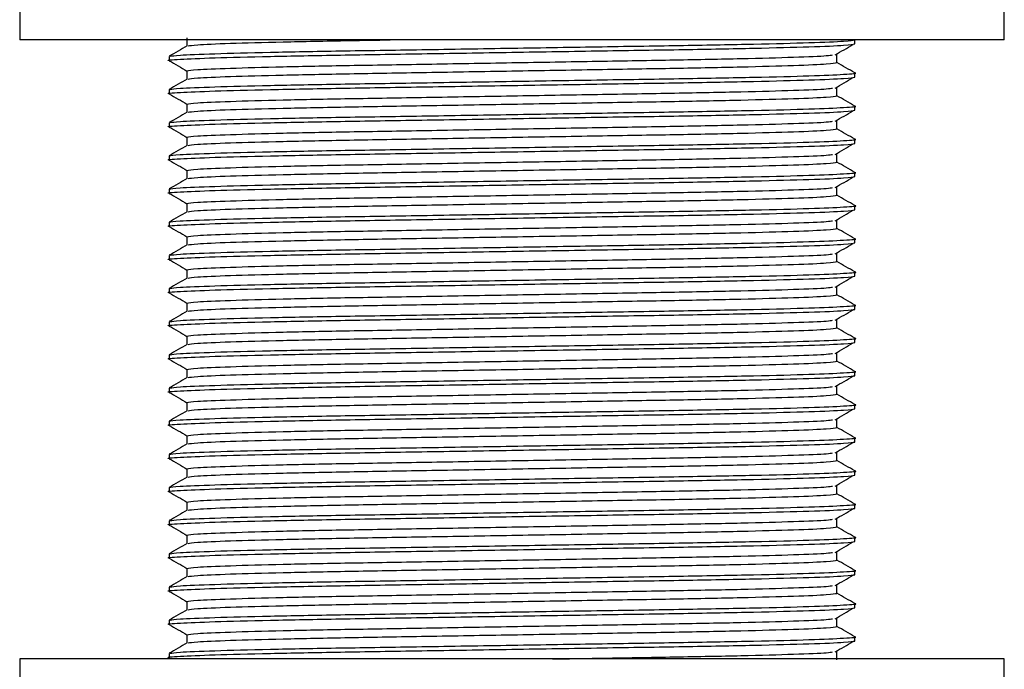
# Model space of a CAD drawing. Units: millimetres. Extents: x 5 to 995, y 5 to 995.
# Drawn here: x 614 to 636, y 561 to 576 of the extents above; entities that cross this region are included whole.
import ezdxf

# ---------------------------------------------------------------- set-up
doc = ezdxf.new("R2010")
doc.units = ezdxf.units.MM

msp = doc.modelspace()

# ---------------------------------------------------------------- linework, layer by layer
at = {"color": 7, "linetype": 'Continuous', "lineweight": 25}
for p, q in [((614.035, 576.403), (614.035, 575.403)), ((636.285, 575.403), (636.285, 576.403)), ((636.285, 575.403), (614.035, 575.403)), ((617.816, 575.45), (617.816, 575.264)), ((632.91, 575.309), (632.91, 575.403)), ((617.41, 575.028), (617.41, 574.934)), ((632.504, 574.887), (632.504, 575.075)), ((632.504, 574.887), (632.504, 575.075)), ((617.816, 574.7), (617.816, 574.514)), ((632.91, 574.559), (632.91, 574.653)), ((617.41, 574.278), (617.41, 574.184)), ((632.504, 574.137), (632.504, 574.325)), ((632.504, 574.137), (632.504, 574.325)), ((617.816, 573.95), (617.816, 573.764)), ((632.91, 573.809), (632.91, 573.903)), ((617.41, 573.528), (617.41, 573.434)), ((632.504, 573.387), (632.504, 573.575)), ((632.504, 573.387), (632.504, 573.575)), ((617.816, 573.2), (617.816, 573.014)), ((632.91, 573.059), (632.91, 573.153)), ((617.41, 572.778), (617.41, 572.684)), ((632.504, 572.637), (632.504, 572.825)), ((632.504, 572.637), (632.504, 572.825)), ((617.816, 572.45), (617.816, 572.264)), ((632.91, 572.309), (632.91, 572.403)), ((632.504, 571.887), (632.504, 572.075)), ((632.504, 571.887), (632.504, 572.075)), ((617.41, 572.028), (617.41, 571.934)), ((617.816, 571.7), (617.816, 571.514)), ((632.91, 571.559), (632.91, 571.653)), ((617.41, 571.278), (617.41, 571.184)), ((632.504, 571.137), (632.504, 571.325)), ((632.504, 571.137), (632.504, 571.325)), ((617.816, 570.95), (617.816, 570.764)), ((632.91, 570.809), (632.91, 570.903)), ((617.41, 570.528), (617.41, 570.434)), ((632.504, 570.387), (632.504, 570.575)), ((632.504, 570.387), (632.504, 570.575)), ((617.816, 570.2), (617.816, 570.014)), ((632.91, 570.059), (632.91, 570.153)), ((632.504, 569.637), (632.504, 569.825)), ((632.504, 569.637), (632.504, 569.825)), ((617.41, 569.778), (617.41, 569.684)), ((617.816, 569.45), (617.816, 569.264)), ((632.91, 569.309), (632.91, 569.403)), ((617.41, 569.028), (617.41, 568.934)), ((632.504, 568.887), (632.504, 569.075)), ((632.504, 568.887), (632.504, 569.075)), ((617.816, 568.7), (617.816, 568.514)), ((632.91, 568.559), (632.91, 568.653)), ((617.41, 568.278), (617.41, 568.184)), ((632.504, 568.137), (632.504, 568.325)), ((632.504, 568.137), (632.504, 568.325)), ((617.816, 567.95), (617.816, 567.764)), ((632.91, 567.809), (632.91, 567.903)), ((617.41, 567.528), (617.41, 567.434)), ((632.504, 567.387), (632.504, 567.575)), ((632.504, 567.387), (632.504, 567.575)), ((617.816, 567.2), (617.816, 567.014)), ((632.91, 567.059), (632.91, 567.153)), ((617.41, 566.778), (617.41, 566.684)), ((632.504, 566.637), (632.504, 566.825)), ((632.504, 566.637), (632.504, 566.825)), ((617.816, 566.45), (617.816, 566.264)), ((632.91, 566.309), (632.91, 566.403)), ((632.504, 565.887), (632.504, 566.075)), ((632.504, 565.887), (632.504, 566.075)), ((617.41, 566.028), (617.41, 565.934)), ((617.816, 565.7), (617.816, 565.514)), ((632.91, 565.559), (632.91, 565.653)), ((617.41, 565.278), (617.41, 565.184)), ((632.504, 565.137), (632.504, 565.325)), ((632.504, 565.137), (632.504, 565.325)), ((617.816, 564.95), (617.816, 564.764)), ((632.91, 564.809), (632.91, 564.903)), ((617.41, 564.528), (617.41, 564.434)), ((632.504, 564.387), (632.504, 564.575)), ((632.504, 564.387), (632.504, 564.575)), ((617.816, 564.2), (617.816, 564.014)), ((632.91, 564.059), (632.91, 564.153)), ((632.504, 563.637), (632.504, 563.825)), ((632.504, 563.637), (632.504, 563.825)), ((617.41, 563.778), (617.41, 563.684)), ((617.816, 563.45), (617.816, 563.264)), ((632.91, 563.309), (632.91, 563.403)), ((617.41, 563.028), (617.41, 562.934)), ((632.504, 562.887), (632.504, 563.075)), ((632.504, 562.887), (632.504, 563.075)), ((617.816, 562.7), (617.816, 562.514)), ((632.91, 562.559), (632.91, 562.653)), ((617.41, 562.278), (617.41, 562.184)), ((632.504, 562.137), (632.504, 562.325)), ((632.504, 562.137), (632.504, 562.325)), ((617.816, 561.95), (617.816, 561.764)), ((632.91, 561.809), (632.91, 561.903)), ((614.035, 561.403), (614.035, 560.403)), ((636.285, 561.403), (614.035, 561.403)), ((617.41, 561.528), (617.41, 561.434)), ((632.504, 561.387), (632.504, 561.575)), ((632.504, 561.387), (632.504, 561.575)), ((636.285, 560.403), (636.285, 561.403))]:
    msp.add_line(p, q, dxfattribs=at)
for points, knots in [([(617.436, 575.031), (617.482, 575.04), (617.582, 575.058), (618.377, 575.09), (619.624, 575.124), (621.243, 575.153), (623.119, 575.182), (625.16, 575.215), (627.201, 575.249), (629.078, 575.278), (630.696, 575.307), (631.945, 575.34), (632.759, 575.374), (632.861, 575.393), (632.91, 575.403)], [0, 0, 0, 0, 0.074392, 0.159863, 0.245333, 0.32789, 0.410447, 0.495918, 0.581388, 0.663945, 0.746502, 0.831973, 0.917443, 1, 1, 1, 1]), ([(617.841, 575.265), (617.885, 575.274), (617.979, 575.293), (618.731, 575.325), (619.92, 575.358), (621.192, 575.383), (622.095, 575.398), (622.406, 575.403)], [0, 0, 0, 0, 0.199891, 0.430083, 0.660275, 0.882619, 1, 1, 1, 1]), ([(617.436, 574.931), (617.426, 574.932), (617.321, 574.943), (617.622, 574.963), (618.359, 574.997), (619.629, 575.03), (621.242, 575.059), (623.12, 575.089), (625.16, 575.122), (627.201, 575.155), (629.078, 575.184), (630.696, 575.214), (631.945, 575.247), (632.759, 575.28), (632.861, 575.299), (632.91, 575.309)], [0, 0, 0, 0, 0.0076182, 0.0888827, 0.1730152, 0.2571477, 0.3384122, 0.4196766, 0.5038091, 0.5879417, 0.6692061, 0.7504705, 0.834603, 0.9187356, 1, 1, 1, 1]), ([(617.819, 575.265), (617.751, 575.226), (617.616, 575.148), (617.48, 575.07), (617.413, 575.031)], [0, 0, 0, 0, 0.499997, 1, 1, 1, 1]), ([(632.464, 575.063), (632.531, 575.102), (632.666, 575.18), (632.8, 575.258), (632.868, 575.298)], [0, 0, 0, 0, 0.499999, 1, 1, 1, 1]), ([(617.816, 574.7), (617.863, 574.709), (617.959, 574.729), (618.731, 574.762), (619.914, 574.795), (621.448, 574.825), (623.226, 574.854), (625.16, 574.887), (627.095, 574.92), (628.872, 574.95), (630.408, 574.979), (631.582, 575.012), (632.283, 575.041), (632.373, 575.057), (632.405, 575.063)], [0, 0, 0, 0, 0.08473, 0.172452, 0.260173, 0.344903, 0.429634, 0.517355, 0.605076, 0.689806, 0.774537, 0.862258, 0.949979, 1, 1, 1, 1]), ([(617.413, 574.932), (617.48, 574.892), (617.615, 574.815), (617.749, 574.737), (617.816, 574.698)], [0, 0, 0, 0, 0.5029, 1, 1, 1, 1]), ([(617.841, 574.515), (617.885, 574.524), (617.979, 574.543), (618.732, 574.575), (619.914, 574.608), (621.448, 574.637), (623.226, 574.667), (625.16, 574.7), (627.094, 574.733), (628.873, 574.762), (630.406, 574.792), (631.59, 574.825), (632.361, 574.858), (632.457, 574.878), (632.504, 574.887)], [0, 0, 0, 0, 0.074233, 0.159718, 0.245204, 0.327775, 0.410346, 0.495831, 0.581316, 0.663887, 0.746458, 0.831944, 0.917429, 1, 1, 1, 1]), ([(632.908, 574.656), (632.84, 574.695), (632.706, 574.772), (632.571, 574.85), (632.504, 574.889)], [0, 0, 0, 0, 0.50323, 1, 1, 1, 1]), ([(617.436, 574.181), (617.426, 574.182), (617.321, 574.193), (617.622, 574.213), (618.359, 574.247), (619.629, 574.28), (621.242, 574.309), (623.12, 574.339), (625.16, 574.372), (627.201, 574.405), (629.078, 574.434), (630.696, 574.464), (631.945, 574.497), (632.759, 574.53), (632.861, 574.549), (632.91, 574.559)], [0, 0, 0, 0, 0.0076182, 0.0888827, 0.1730152, 0.2571477, 0.3384122, 0.4196766, 0.5038091, 0.5879417, 0.6692061, 0.7504705, 0.834603, 0.9187356, 1, 1, 1, 1]), ([(617.819, 574.515), (617.751, 574.476), (617.616, 574.398), (617.48, 574.32), (617.413, 574.281)], [0, 0, 0, 0, 0.499997, 1, 1, 1, 1]), ([(617.436, 574.281), (617.482, 574.29), (617.582, 574.308), (618.377, 574.34), (619.624, 574.374), (621.243, 574.403), (623.119, 574.432), (625.16, 574.465), (627.201, 574.499), (629.079, 574.528), (630.692, 574.557), (631.961, 574.59), (632.701, 574.624), (632.995, 574.644), (632.894, 574.655), (632.885, 574.656)], [0, 0, 0, 0, 0.0737894, 0.1585678, 0.2433463, 0.3252345, 0.4071228, 0.4919012, 0.5766796, 0.6585678, 0.7404561, 0.8252345, 0.9100129, 0.9919012, 1, 1, 1, 1]), ([(632.464, 574.313), (632.531, 574.352), (632.666, 574.43), (632.8, 574.508), (632.868, 574.548)], [0, 0, 0, 0, 0.499999, 1, 1, 1, 1]), ([(617.816, 573.95), (617.863, 573.959), (617.959, 573.979), (618.731, 574.012), (619.914, 574.045), (621.448, 574.075), (623.226, 574.104), (625.16, 574.137), (627.095, 574.17), (628.872, 574.2), (630.408, 574.229), (631.582, 574.262), (632.283, 574.291), (632.373, 574.307), (632.405, 574.313)], [0, 0, 0, 0, 0.08473, 0.172452, 0.260173, 0.344903, 0.429634, 0.517355, 0.605076, 0.689806, 0.774537, 0.862258, 0.949979, 1, 1, 1, 1]), ([(617.413, 574.182), (617.48, 574.142), (617.615, 574.065), (617.749, 573.987), (617.816, 573.948)], [0, 0, 0, 0, 0.5029, 1, 1, 1, 1]), ([(617.841, 573.765), (617.885, 573.774), (617.979, 573.793), (618.732, 573.825), (619.914, 573.858), (621.448, 573.887), (623.226, 573.917), (625.16, 573.95), (627.094, 573.983), (628.873, 574.012), (630.406, 574.042), (631.59, 574.075), (632.361, 574.108), (632.457, 574.128), (632.504, 574.137)], [0, 0, 0, 0, 0.074233, 0.159718, 0.245204, 0.327775, 0.410346, 0.495831, 0.581316, 0.663887, 0.746458, 0.831944, 0.917429, 1, 1, 1, 1]), ([(632.908, 573.906), (632.84, 573.945), (632.706, 574.022), (632.571, 574.1), (632.504, 574.139)], [0, 0, 0, 0, 0.50323, 1, 1, 1, 1]), ([(617.436, 573.531), (617.482, 573.54), (617.582, 573.558), (618.377, 573.59), (619.624, 573.624), (621.243, 573.653), (623.119, 573.682), (625.16, 573.715), (627.201, 573.749), (629.079, 573.778), (630.692, 573.807), (631.961, 573.84), (632.701, 573.874), (632.995, 573.894), (632.894, 573.905), (632.885, 573.906)], [0, 0, 0, 0, 0.0737894, 0.1585678, 0.2433463, 0.3252345, 0.4071228, 0.4919012, 0.5766796, 0.6585678, 0.7404561, 0.8252345, 0.9100129, 0.9919012, 1, 1, 1, 1]), ([(617.436, 573.431), (617.426, 573.432), (617.321, 573.443), (617.622, 573.463), (618.359, 573.497), (619.629, 573.53), (621.242, 573.559), (623.12, 573.589), (625.16, 573.622), (627.201, 573.655), (629.078, 573.684), (630.696, 573.714), (631.945, 573.747), (632.759, 573.78), (632.861, 573.799), (632.91, 573.809)], [0, 0, 0, 0, 0.007618, 0.088883, 0.173015, 0.257148, 0.338412, 0.419677, 0.503809, 0.587942, 0.669206, 0.75047, 0.834603, 0.918736, 1, 1, 1, 1]), ([(617.819, 573.765), (617.751, 573.726), (617.616, 573.648), (617.48, 573.57), (617.413, 573.531)], [0, 0, 0, 0, 0.4999967, 1, 1, 1, 1]), ([(632.464, 573.563), (632.531, 573.602), (632.666, 573.68), (632.8, 573.758), (632.868, 573.798)], [0, 0, 0, 0, 0.499999, 1, 1, 1, 1]), ([(617.413, 573.432), (617.48, 573.392), (617.615, 573.315), (617.749, 573.237), (617.816, 573.198)], [0, 0, 0, 0, 0.5029, 1, 1, 1, 1]), ([(617.816, 573.2), (617.863, 573.209), (617.959, 573.229), (618.731, 573.262), (619.914, 573.295), (621.448, 573.325), (623.226, 573.354), (625.16, 573.387), (627.095, 573.42), (628.872, 573.45), (630.408, 573.479), (631.582, 573.512), (632.283, 573.541), (632.373, 573.557), (632.405, 573.563)], [0, 0, 0, 0, 0.08473, 0.172452, 0.260173, 0.344903, 0.429634, 0.517355, 0.605076, 0.689806, 0.774537, 0.862258, 0.949979, 1, 1, 1, 1]), ([(617.841, 573.015), (617.885, 573.024), (617.979, 573.043), (618.732, 573.075), (619.914, 573.108), (621.448, 573.137), (623.226, 573.167), (625.16, 573.2), (627.094, 573.233), (628.873, 573.262), (630.406, 573.292), (631.59, 573.325), (632.361, 573.358), (632.457, 573.378), (632.504, 573.387)], [0, 0, 0, 0, 0.074233, 0.159718, 0.245204, 0.327775, 0.410346, 0.495831, 0.581316, 0.663887, 0.746458, 0.831944, 0.917429, 1, 1, 1, 1]), ([(632.908, 573.156), (632.84, 573.195), (632.706, 573.272), (632.571, 573.35), (632.504, 573.389)], [0, 0, 0, 0, 0.50323, 1, 1, 1, 1]), ([(617.436, 572.681), (617.426, 572.682), (617.321, 572.693), (617.622, 572.713), (618.359, 572.747), (619.629, 572.78), (621.242, 572.809), (623.12, 572.839), (625.16, 572.872), (627.201, 572.905), (629.078, 572.934), (630.696, 572.964), (631.945, 572.997), (632.759, 573.03), (632.861, 573.049), (632.91, 573.059)], [0, 0, 0, 0, 0.007618, 0.088883, 0.173015, 0.257148, 0.338412, 0.419677, 0.503809, 0.587942, 0.669206, 0.75047, 0.834603, 0.918736, 1, 1, 1, 1]), ([(617.41, 572.778), (617.46, 572.788), (617.561, 572.807), (618.375, 572.84), (619.624, 572.874), (621.243, 572.903), (623.119, 572.932), (625.16, 572.965), (627.201, 572.999), (629.079, 573.028), (630.692, 573.057), (631.961, 573.09), (632.701, 573.124), (632.995, 573.144), (632.894, 573.155), (632.885, 573.156)], [0, 0, 0, 0, 0.08123, 0.165328, 0.249425, 0.330655, 0.411886, 0.495983, 0.58008, 0.661311, 0.742541, 0.826639, 0.910736, 0.991966, 1, 1, 1, 1]), ([(617.819, 573.015), (617.751, 572.976), (617.616, 572.898), (617.48, 572.82), (617.413, 572.781)], [0, 0, 0, 0, 0.499997, 1, 1, 1, 1]), ([(632.464, 572.813), (632.531, 572.852), (632.666, 572.93), (632.8, 573.008), (632.868, 573.048)], [0, 0, 0, 0, 0.499999, 1, 1, 1, 1]), ([(617.816, 572.45), (617.863, 572.459), (617.959, 572.479), (618.731, 572.512), (619.914, 572.545), (621.448, 572.575), (623.226, 572.604), (625.16, 572.637), (627.095, 572.67), (628.872, 572.7), (630.408, 572.729), (631.582, 572.762), (632.283, 572.791), (632.373, 572.807), (632.405, 572.813)], [0, 0, 0, 0, 0.08473, 0.172452, 0.260173, 0.344903, 0.429634, 0.517355, 0.605076, 0.689806, 0.774537, 0.862258, 0.949979, 1, 1, 1, 1]), ([(617.413, 572.682), (617.48, 572.642), (617.615, 572.565), (617.749, 572.487), (617.816, 572.448)], [0, 0, 0, 0, 0.5029, 1, 1, 1, 1]), ([(617.841, 572.265), (617.885, 572.274), (617.979, 572.293), (618.732, 572.325), (619.914, 572.358), (621.448, 572.387), (623.226, 572.417), (625.16, 572.45), (627.094, 572.483), (628.873, 572.512), (630.406, 572.542), (631.59, 572.575), (632.361, 572.608), (632.457, 572.628), (632.504, 572.637)], [0, 0, 0, 0, 0.074233, 0.159718, 0.245204, 0.327775, 0.410346, 0.495831, 0.581316, 0.663887, 0.746458, 0.831944, 0.917429, 1, 1, 1, 1]), ([(632.908, 572.406), (632.84, 572.445), (632.706, 572.522), (632.571, 572.6), (632.504, 572.639)], [0, 0, 0, 0, 0.50323, 1, 1, 1, 1]), ([(617.436, 571.931), (617.426, 571.932), (617.321, 571.943), (617.622, 571.963), (618.359, 571.997), (619.629, 572.03), (621.242, 572.059), (623.12, 572.089), (625.16, 572.122), (627.201, 572.155), (629.078, 572.184), (630.696, 572.214), (631.945, 572.247), (632.759, 572.28), (632.861, 572.299), (632.91, 572.309)], [0, 0, 0, 0, 0.007618, 0.088883, 0.173015, 0.257148, 0.338412, 0.419677, 0.503809, 0.587942, 0.669206, 0.75047, 0.834603, 0.918736, 1, 1, 1, 1]), ([(617.41, 572.028), (617.46, 572.038), (617.561, 572.057), (618.375, 572.09), (619.624, 572.124), (621.243, 572.153), (623.119, 572.182), (625.16, 572.215), (627.201, 572.249), (629.079, 572.278), (630.692, 572.307), (631.961, 572.34), (632.701, 572.374), (632.995, 572.394), (632.894, 572.405), (632.885, 572.406)], [0, 0, 0, 0, 0.08123, 0.165328, 0.249425, 0.330655, 0.411886, 0.495983, 0.58008, 0.661311, 0.742541, 0.826639, 0.910736, 0.991966, 1, 1, 1, 1]), ([(632.464, 572.063), (632.531, 572.102), (632.666, 572.18), (632.8, 572.258), (632.868, 572.298)], [0, 0, 0, 0, 0.499999, 1, 1, 1, 1]), ([(617.819, 572.265), (617.751, 572.226), (617.616, 572.148), (617.48, 572.07), (617.413, 572.031)], [0, 0, 0, 0, 0.499997, 1, 1, 1, 1]), ([(617.816, 571.7), (617.863, 571.709), (617.959, 571.729), (618.731, 571.762), (619.914, 571.795), (621.448, 571.825), (623.226, 571.854), (625.16, 571.887), (627.095, 571.92), (628.872, 571.95), (630.408, 571.979), (631.582, 572.012), (632.283, 572.041), (632.373, 572.057), (632.405, 572.063)], [0, 0, 0, 0, 0.08473, 0.172452, 0.260173, 0.344903, 0.429634, 0.517355, 0.605076, 0.689806, 0.774537, 0.862258, 0.949979, 1, 1, 1, 1]), ([(617.413, 571.932), (617.48, 571.892), (617.615, 571.815), (617.749, 571.737), (617.816, 571.698)], [0, 0, 0, 0, 0.5029, 1, 1, 1, 1]), ([(617.841, 571.515), (617.885, 571.524), (617.979, 571.543), (618.732, 571.575), (619.914, 571.608), (621.448, 571.637), (623.226, 571.667), (625.16, 571.7), (627.094, 571.733), (628.873, 571.762), (630.406, 571.792), (631.59, 571.825), (632.361, 571.858), (632.457, 571.878), (632.504, 571.887)], [0, 0, 0, 0, 0.074233, 0.159718, 0.245204, 0.327775, 0.410346, 0.495831, 0.581316, 0.663887, 0.746458, 0.831944, 0.917429, 1, 1, 1, 1]), ([(632.908, 571.656), (632.84, 571.695), (632.706, 571.772), (632.571, 571.85), (632.504, 571.889)], [0, 0, 0, 0, 0.5032297, 1, 1, 1, 1]), ([(617.41, 571.278), (617.46, 571.288), (617.561, 571.307), (618.375, 571.34), (619.624, 571.374), (621.243, 571.403), (623.119, 571.432), (625.16, 571.465), (627.201, 571.499), (629.079, 571.528), (630.692, 571.557), (631.961, 571.59), (632.701, 571.624), (632.995, 571.644), (632.894, 571.655), (632.885, 571.656)], [0, 0, 0, 0, 0.08123, 0.165328, 0.249425, 0.330655, 0.411886, 0.495983, 0.58008, 0.661311, 0.742541, 0.826639, 0.910736, 0.991966, 1, 1, 1, 1]), ([(617.436, 571.181), (617.426, 571.182), (617.321, 571.193), (617.622, 571.213), (618.359, 571.247), (619.629, 571.28), (621.242, 571.309), (623.12, 571.339), (625.16, 571.372), (627.201, 571.405), (629.078, 571.434), (630.696, 571.464), (631.945, 571.497), (632.759, 571.53), (632.861, 571.549), (632.91, 571.559)], [0, 0, 0, 0, 0.007618, 0.088883, 0.173015, 0.257148, 0.338412, 0.419677, 0.503809, 0.587942, 0.669206, 0.75047, 0.834603, 0.918736, 1, 1, 1, 1]), ([(617.819, 571.515), (617.751, 571.476), (617.616, 571.398), (617.48, 571.32), (617.413, 571.281)], [0, 0, 0, 0, 0.499997, 1, 1, 1, 1]), ([(632.464, 571.313), (632.531, 571.352), (632.666, 571.43), (632.8, 571.508), (632.868, 571.548)], [0, 0, 0, 0, 0.499999, 1, 1, 1, 1]), ([(617.413, 571.182), (617.48, 571.142), (617.615, 571.065), (617.749, 570.987), (617.816, 570.948)], [0, 0, 0, 0, 0.5029, 1, 1, 1, 1]), ([(617.816, 570.95), (617.863, 570.959), (617.959, 570.979), (618.731, 571.012), (619.914, 571.045), (621.448, 571.075), (623.226, 571.104), (625.16, 571.137), (627.095, 571.17), (628.872, 571.2), (630.408, 571.229), (631.582, 571.262), (632.283, 571.291), (632.373, 571.307), (632.405, 571.313)], [0, 0, 0, 0, 0.08473, 0.172452, 0.260173, 0.344903, 0.429634, 0.517355, 0.605076, 0.689806, 0.774537, 0.862258, 0.949979, 1, 1, 1, 1]), ([(617.841, 570.765), (617.885, 570.774), (617.979, 570.793), (618.732, 570.825), (619.914, 570.858), (621.448, 570.887), (623.226, 570.917), (625.16, 570.95), (627.094, 570.983), (628.873, 571.012), (630.406, 571.042), (631.59, 571.075), (632.361, 571.108), (632.457, 571.128), (632.504, 571.137)], [0, 0, 0, 0, 0.074233, 0.159718, 0.245204, 0.327775, 0.410346, 0.495831, 0.581316, 0.663887, 0.746458, 0.831944, 0.917429, 1, 1, 1, 1]), ([(632.908, 570.906), (632.84, 570.945), (632.706, 571.022), (632.571, 571.1), (632.504, 571.139)], [0, 0, 0, 0, 0.5032297, 1, 1, 1, 1]), ([(617.436, 570.431), (617.426, 570.432), (617.321, 570.443), (617.622, 570.463), (618.359, 570.497), (619.629, 570.53), (621.242, 570.559), (623.12, 570.589), (625.16, 570.622), (627.201, 570.655), (629.078, 570.684), (630.696, 570.714), (631.945, 570.747), (632.759, 570.78), (632.861, 570.799), (632.91, 570.809)], [0, 0, 0, 0, 0.007618, 0.088883, 0.173015, 0.257148, 0.338412, 0.419677, 0.503809, 0.587942, 0.669206, 0.75047, 0.834603, 0.918736, 1, 1, 1, 1]), ([(617.819, 570.765), (617.751, 570.726), (617.616, 570.648), (617.48, 570.57), (617.413, 570.531)], [0, 0, 0, 0, 0.499997, 1, 1, 1, 1]), ([(617.436, 570.531), (617.482, 570.54), (617.582, 570.558), (618.377, 570.59), (619.624, 570.624), (621.243, 570.653), (623.119, 570.682), (625.16, 570.715), (627.201, 570.749), (629.079, 570.778), (630.692, 570.807), (631.961, 570.84), (632.701, 570.874), (632.995, 570.894), (632.894, 570.905), (632.885, 570.906)], [0, 0, 0, 0, 0.0737894, 0.1585678, 0.2433463, 0.3252345, 0.4071228, 0.4919012, 0.5766796, 0.6585678, 0.7404561, 0.8252345, 0.9100129, 0.9919012, 1, 1, 1, 1]), ([(632.464, 570.563), (632.531, 570.602), (632.666, 570.68), (632.8, 570.758), (632.868, 570.798)], [0, 0, 0, 0, 0.499999, 1, 1, 1, 1]), ([(617.816, 570.2), (617.863, 570.209), (617.959, 570.229), (618.731, 570.262), (619.914, 570.295), (621.448, 570.325), (623.226, 570.354), (625.16, 570.387), (627.095, 570.42), (628.872, 570.45), (630.408, 570.479), (631.582, 570.512), (632.283, 570.541), (632.373, 570.557), (632.405, 570.563)], [0, 0, 0, 0, 0.08473, 0.172452, 0.260173, 0.344903, 0.429634, 0.517355, 0.605076, 0.689806, 0.774537, 0.862258, 0.949979, 1, 1, 1, 1]), ([(617.413, 570.432), (617.48, 570.392), (617.615, 570.315), (617.749, 570.237), (617.816, 570.198)], [0, 0, 0, 0, 0.5029, 1, 1, 1, 1]), ([(617.841, 570.015), (617.885, 570.024), (617.979, 570.043), (618.732, 570.075), (619.914, 570.108), (621.448, 570.137), (623.226, 570.167), (625.16, 570.2), (627.094, 570.233), (628.873, 570.262), (630.406, 570.292), (631.59, 570.325), (632.361, 570.358), (632.457, 570.378), (632.504, 570.387)], [0, 0, 0, 0, 0.074233, 0.159718, 0.245204, 0.327775, 0.410346, 0.495831, 0.581316, 0.663887, 0.746458, 0.831944, 0.917429, 1, 1, 1, 1]), ([(632.908, 570.156), (632.84, 570.195), (632.706, 570.272), (632.571, 570.35), (632.504, 570.389)], [0, 0, 0, 0, 0.50323, 1, 1, 1, 1]), ([(617.436, 569.681), (617.426, 569.682), (617.321, 569.693), (617.622, 569.713), (618.359, 569.747), (619.629, 569.78), (621.242, 569.809), (623.12, 569.839), (625.16, 569.872), (627.201, 569.905), (629.078, 569.934), (630.696, 569.964), (631.945, 569.997), (632.759, 570.03), (632.861, 570.049), (632.91, 570.059)], [0, 0, 0, 0, 0.007618, 0.088883, 0.173015, 0.257148, 0.338412, 0.419677, 0.503809, 0.587942, 0.669206, 0.75047, 0.834603, 0.918736, 1, 1, 1, 1]), ([(617.436, 569.781), (617.482, 569.79), (617.582, 569.808), (618.377, 569.84), (619.624, 569.874), (621.243, 569.903), (623.119, 569.932), (625.16, 569.965), (627.201, 569.999), (629.079, 570.028), (630.692, 570.057), (631.961, 570.09), (632.701, 570.124), (632.995, 570.144), (632.894, 570.155), (632.885, 570.156)], [0, 0, 0, 0, 0.0737894, 0.1585678, 0.2433463, 0.3252345, 0.4071228, 0.4919012, 0.5766796, 0.6585678, 0.7404561, 0.8252345, 0.9100129, 0.9919012, 1, 1, 1, 1]), ([(632.464, 569.813), (632.531, 569.852), (632.666, 569.93), (632.8, 570.008), (632.868, 570.048)], [0, 0, 0, 0, 0.499999, 1, 1, 1, 1]), ([(617.819, 570.015), (617.751, 569.976), (617.616, 569.898), (617.48, 569.82), (617.413, 569.781)], [0, 0, 0, 0, 0.499997, 1, 1, 1, 1]), ([(617.413, 569.682), (617.48, 569.642), (617.615, 569.565), (617.749, 569.487), (617.816, 569.448)], [0, 0, 0, 0, 0.5029, 1, 1, 1, 1]), ([(617.816, 569.45), (617.863, 569.459), (617.959, 569.479), (618.731, 569.512), (619.914, 569.545), (621.448, 569.575), (623.226, 569.604), (625.16, 569.637), (627.095, 569.67), (628.872, 569.7), (630.408, 569.729), (631.582, 569.762), (632.283, 569.791), (632.373, 569.807), (632.405, 569.813)], [0, 0, 0, 0, 0.08473, 0.172452, 0.260173, 0.344903, 0.429634, 0.517355, 0.605076, 0.689806, 0.774537, 0.862258, 0.949979, 1, 1, 1, 1]), ([(617.841, 569.265), (617.885, 569.274), (617.979, 569.293), (618.732, 569.325), (619.914, 569.358), (621.448, 569.387), (623.226, 569.417), (625.16, 569.45), (627.094, 569.483), (628.873, 569.512), (630.406, 569.542), (631.59, 569.575), (632.361, 569.608), (632.457, 569.628), (632.504, 569.637)], [0, 0, 0, 0, 0.074233, 0.159718, 0.245204, 0.327775, 0.410346, 0.495831, 0.581316, 0.663887, 0.746458, 0.831944, 0.917429, 1, 1, 1, 1]), ([(632.908, 569.406), (632.84, 569.445), (632.706, 569.522), (632.571, 569.6), (632.504, 569.639)], [0, 0, 0, 0, 0.50323, 1, 1, 1, 1]), ([(617.436, 569.031), (617.482, 569.04), (617.582, 569.058), (618.377, 569.09), (619.624, 569.124), (621.243, 569.153), (623.119, 569.182), (625.16, 569.215), (627.201, 569.249), (629.079, 569.278), (630.692, 569.307), (631.961, 569.34), (632.701, 569.374), (632.995, 569.394), (632.894, 569.405), (632.885, 569.406)], [0, 0, 0, 0, 0.0737894, 0.1585678, 0.2433463, 0.3252345, 0.4071228, 0.4919012, 0.5766796, 0.6585678, 0.7404561, 0.8252345, 0.9100129, 0.9919012, 1, 1, 1, 1]), ([(617.436, 568.931), (617.426, 568.932), (617.321, 568.943), (617.622, 568.963), (618.359, 568.997), (619.629, 569.03), (621.242, 569.059), (623.12, 569.089), (625.16, 569.122), (627.201, 569.155), (629.078, 569.184), (630.696, 569.214), (631.945, 569.247), (632.759, 569.28), (632.861, 569.299), (632.91, 569.309)], [0, 0, 0, 0, 0.007618, 0.088883, 0.173015, 0.257148, 0.338412, 0.419677, 0.503809, 0.587942, 0.669206, 0.75047, 0.834603, 0.918736, 1, 1, 1, 1]), ([(617.819, 569.265), (617.751, 569.226), (617.616, 569.148), (617.48, 569.07), (617.413, 569.031)], [0, 0, 0, 0, 0.499997, 1, 1, 1, 1]), ([(632.464, 569.063), (632.531, 569.102), (632.666, 569.18), (632.8, 569.258), (632.868, 569.298)], [0, 0, 0, 0, 0.499999, 1, 1, 1, 1]), ([(617.816, 568.7), (617.863, 568.709), (617.959, 568.729), (618.731, 568.762), (619.914, 568.795), (621.448, 568.825), (623.226, 568.854), (625.16, 568.887), (627.095, 568.92), (628.872, 568.95), (630.408, 568.979), (631.582, 569.012), (632.283, 569.041), (632.373, 569.057), (632.405, 569.063)], [0, 0, 0, 0, 0.08473, 0.172452, 0.260173, 0.344903, 0.429634, 0.517355, 0.605076, 0.689806, 0.774537, 0.862258, 0.949979, 1, 1, 1, 1]), ([(617.413, 568.932), (617.48, 568.892), (617.615, 568.815), (617.749, 568.737), (617.816, 568.698)], [0, 0, 0, 0, 0.5029, 1, 1, 1, 1]), ([(617.841, 568.515), (617.885, 568.524), (617.979, 568.543), (618.732, 568.575), (619.914, 568.608), (621.448, 568.637), (623.226, 568.667), (625.16, 568.7), (627.094, 568.733), (628.873, 568.762), (630.406, 568.792), (631.59, 568.825), (632.361, 568.858), (632.457, 568.878), (632.504, 568.887)], [0, 0, 0, 0, 0.074233, 0.159718, 0.245204, 0.327775, 0.410346, 0.495831, 0.581316, 0.663887, 0.746458, 0.831944, 0.917429, 1, 1, 1, 1]), ([(632.908, 568.656), (632.84, 568.695), (632.706, 568.772), (632.571, 568.85), (632.504, 568.889)], [0, 0, 0, 0, 0.50323, 1, 1, 1, 1]), ([(617.436, 568.181), (617.426, 568.182), (617.321, 568.193), (617.622, 568.213), (618.359, 568.247), (619.629, 568.28), (621.242, 568.309), (623.12, 568.339), (625.16, 568.372), (627.201, 568.405), (629.078, 568.434), (630.696, 568.464), (631.945, 568.497), (632.759, 568.53), (632.861, 568.549), (632.91, 568.559)], [0, 0, 0, 0, 0.007618, 0.088883, 0.173015, 0.257148, 0.338412, 0.419677, 0.503809, 0.587942, 0.669206, 0.75047, 0.834603, 0.918736, 1, 1, 1, 1]), ([(617.819, 568.515), (617.751, 568.476), (617.616, 568.398), (617.48, 568.32), (617.413, 568.281)], [0, 0, 0, 0, 0.499997, 1, 1, 1, 1]), ([(617.436, 568.281), (617.482, 568.29), (617.582, 568.308), (618.377, 568.34), (619.624, 568.374), (621.243, 568.403), (623.119, 568.432), (625.16, 568.465), (627.201, 568.499), (629.079, 568.528), (630.692, 568.557), (631.961, 568.59), (632.701, 568.624), (632.995, 568.644), (632.894, 568.655), (632.885, 568.656)], [0, 0, 0, 0, 0.0737894, 0.1585678, 0.2433463, 0.3252345, 0.4071228, 0.4919012, 0.5766796, 0.6585678, 0.7404561, 0.8252345, 0.9100129, 0.9919012, 1, 1, 1, 1]), ([(632.464, 568.313), (632.531, 568.352), (632.666, 568.43), (632.8, 568.508), (632.868, 568.548)], [0, 0, 0, 0, 0.499999, 1, 1, 1, 1]), ([(617.816, 567.95), (617.863, 567.959), (617.959, 567.979), (618.731, 568.012), (619.914, 568.045), (621.448, 568.075), (623.226, 568.104), (625.16, 568.137), (627.095, 568.17), (628.872, 568.2), (630.408, 568.229), (631.582, 568.262), (632.283, 568.291), (632.373, 568.307), (632.405, 568.313)], [0, 0, 0, 0, 0.08473, 0.172452, 0.260173, 0.344903, 0.429634, 0.517355, 0.605076, 0.689806, 0.774537, 0.862258, 0.949979, 1, 1, 1, 1]), ([(617.413, 568.182), (617.48, 568.142), (617.615, 568.065), (617.749, 567.987), (617.816, 567.948)], [0, 0, 0, 0, 0.5029, 1, 1, 1, 1]), ([(617.841, 567.765), (617.885, 567.774), (617.979, 567.793), (618.732, 567.825), (619.914, 567.858), (621.448, 567.887), (623.226, 567.917), (625.16, 567.95), (627.094, 567.983), (628.873, 568.012), (630.406, 568.042), (631.59, 568.075), (632.361, 568.108), (632.457, 568.128), (632.504, 568.137)], [0, 0, 0, 0, 0.074233, 0.159718, 0.245204, 0.327775, 0.410346, 0.495831, 0.581316, 0.663887, 0.746458, 0.831944, 0.917429, 1, 1, 1, 1]), ([(632.908, 567.906), (632.84, 567.945), (632.706, 568.022), (632.571, 568.1), (632.504, 568.139)], [0, 0, 0, 0, 0.50323, 1, 1, 1, 1]), ([(617.436, 567.531), (617.482, 567.54), (617.582, 567.558), (618.377, 567.59), (619.624, 567.624), (621.243, 567.653), (623.119, 567.682), (625.16, 567.715), (627.201, 567.749), (629.079, 567.778), (630.692, 567.807), (631.961, 567.84), (632.701, 567.874), (632.995, 567.894), (632.894, 567.905), (632.885, 567.906)], [0, 0, 0, 0, 0.0737894, 0.1585678, 0.2433463, 0.3252345, 0.4071228, 0.4919012, 0.5766796, 0.6585678, 0.7404561, 0.8252345, 0.9100129, 0.9919012, 1, 1, 1, 1]), ([(617.436, 567.431), (617.426, 567.432), (617.321, 567.443), (617.622, 567.463), (618.359, 567.497), (619.629, 567.53), (621.242, 567.559), (623.12, 567.589), (625.16, 567.622), (627.201, 567.655), (629.078, 567.684), (630.696, 567.714), (631.945, 567.747), (632.759, 567.78), (632.861, 567.799), (632.91, 567.809)], [0, 0, 0, 0, 0.007618, 0.088883, 0.173015, 0.257148, 0.338412, 0.419677, 0.503809, 0.587942, 0.669206, 0.75047, 0.834603, 0.918736, 1, 1, 1, 1]), ([(617.819, 567.765), (617.751, 567.726), (617.616, 567.648), (617.48, 567.57), (617.413, 567.531)], [0, 0, 0, 0, 0.499997, 1, 1, 1, 1]), ([(632.464, 567.563), (632.531, 567.602), (632.666, 567.68), (632.8, 567.758), (632.868, 567.798)], [0, 0, 0, 0, 0.499999, 1, 1, 1, 1]), ([(617.413, 567.432), (617.48, 567.392), (617.615, 567.315), (617.749, 567.237), (617.816, 567.198)], [0, 0, 0, 0, 0.5029, 1, 1, 1, 1]), ([(617.816, 567.2), (617.863, 567.209), (617.959, 567.229), (618.731, 567.262), (619.914, 567.295), (621.448, 567.325), (623.226, 567.354), (625.16, 567.387), (627.095, 567.42), (628.872, 567.45), (630.408, 567.479), (631.582, 567.512), (632.283, 567.541), (632.373, 567.557), (632.405, 567.563)], [0, 0, 0, 0, 0.08473, 0.172452, 0.260173, 0.344903, 0.429634, 0.517355, 0.605076, 0.689806, 0.774537, 0.862258, 0.949979, 1, 1, 1, 1]), ([(617.841, 567.015), (617.885, 567.024), (617.979, 567.043), (618.732, 567.075), (619.914, 567.108), (621.448, 567.137), (623.226, 567.167), (625.16, 567.2), (627.094, 567.233), (628.873, 567.262), (630.406, 567.292), (631.59, 567.325), (632.361, 567.358), (632.457, 567.378), (632.504, 567.387)], [0, 0, 0, 0, 0.074233, 0.159718, 0.245204, 0.327775, 0.410346, 0.495831, 0.581316, 0.663887, 0.746458, 0.831944, 0.917429, 1, 1, 1, 1]), ([(632.908, 567.156), (632.84, 567.195), (632.706, 567.272), (632.571, 567.35), (632.504, 567.389)], [0, 0, 0, 0, 0.50323, 1, 1, 1, 1]), ([(617.41, 566.778), (617.46, 566.788), (617.561, 566.807), (618.375, 566.84), (619.624, 566.874), (621.243, 566.903), (623.119, 566.932), (625.16, 566.965), (627.201, 566.999), (629.079, 567.028), (630.692, 567.057), (631.961, 567.09), (632.701, 567.124), (632.995, 567.144), (632.894, 567.155), (632.885, 567.156)], [0, 0, 0, 0, 0.08123, 0.165328, 0.249425, 0.330655, 0.411886, 0.495983, 0.58008, 0.661311, 0.742541, 0.826639, 0.910736, 0.991966, 1, 1, 1, 1]), ([(617.436, 566.681), (617.426, 566.682), (617.321, 566.693), (617.622, 566.713), (618.359, 566.747), (619.629, 566.78), (621.242, 566.809), (623.12, 566.839), (625.16, 566.872), (627.201, 566.905), (629.078, 566.934), (630.696, 566.964), (631.945, 566.997), (632.759, 567.03), (632.861, 567.049), (632.91, 567.059)], [0, 0, 0, 0, 0.007618, 0.088883, 0.173015, 0.257148, 0.338412, 0.419677, 0.503809, 0.587942, 0.669206, 0.75047, 0.834603, 0.918736, 1, 1, 1, 1]), ([(617.819, 567.015), (617.751, 566.976), (617.616, 566.898), (617.48, 566.82), (617.413, 566.781)], [0, 0, 0, 0, 0.499997, 1, 1, 1, 1]), ([(632.464, 566.813), (632.531, 566.852), (632.666, 566.93), (632.8, 567.008), (632.868, 567.048)], [0, 0, 0, 0, 0.499999, 1, 1, 1, 1]), ([(617.816, 566.45), (617.863, 566.459), (617.959, 566.479), (618.731, 566.512), (619.914, 566.545), (621.448, 566.575), (623.226, 566.604), (625.16, 566.637), (627.095, 566.67), (628.872, 566.7), (630.408, 566.729), (631.582, 566.762), (632.283, 566.791), (632.373, 566.807), (632.405, 566.813)], [0, 0, 0, 0, 0.08473, 0.172452, 0.260173, 0.344903, 0.429634, 0.517355, 0.605076, 0.689806, 0.774537, 0.862258, 0.949979, 1, 1, 1, 1]), ([(617.413, 566.682), (617.48, 566.642), (617.615, 566.565), (617.749, 566.487), (617.816, 566.448)], [0, 0, 0, 0, 0.5029, 1, 1, 1, 1]), ([(617.841, 566.265), (617.885, 566.274), (617.979, 566.293), (618.732, 566.325), (619.914, 566.358), (621.448, 566.387), (623.226, 566.417), (625.16, 566.45), (627.094, 566.483), (628.873, 566.512), (630.406, 566.542), (631.59, 566.575), (632.361, 566.608), (632.457, 566.628), (632.504, 566.637)], [0, 0, 0, 0, 0.074233, 0.159718, 0.245204, 0.327775, 0.410346, 0.495831, 0.581316, 0.663887, 0.746458, 0.831944, 0.917429, 1, 1, 1, 1]), ([(632.908, 566.406), (632.84, 566.445), (632.706, 566.522), (632.571, 566.6), (632.504, 566.639)], [0, 0, 0, 0, 0.50323, 1, 1, 1, 1]), ([(617.436, 565.931), (617.426, 565.932), (617.321, 565.943), (617.622, 565.963), (618.359, 565.997), (619.629, 566.03), (621.242, 566.059), (623.12, 566.089), (625.16, 566.122), (627.201, 566.155), (629.078, 566.184), (630.696, 566.214), (631.945, 566.247), (632.759, 566.28), (632.861, 566.299), (632.91, 566.309)], [0, 0, 0, 0, 0.007618, 0.088883, 0.173015, 0.257148, 0.338412, 0.419677, 0.503809, 0.587942, 0.669206, 0.75047, 0.834603, 0.918736, 1, 1, 1, 1]), ([(617.41, 566.028), (617.46, 566.038), (617.561, 566.057), (618.375, 566.09), (619.624, 566.124), (621.243, 566.153), (623.119, 566.182), (625.16, 566.215), (627.201, 566.249), (629.079, 566.278), (630.692, 566.307), (631.961, 566.34), (632.701, 566.374), (632.995, 566.394), (632.894, 566.405), (632.885, 566.406)], [0, 0, 0, 0, 0.08123, 0.165328, 0.249425, 0.330655, 0.411886, 0.495983, 0.58008, 0.661311, 0.742541, 0.826639, 0.910736, 0.991966, 1, 1, 1, 1]), ([(617.819, 566.265), (617.751, 566.226), (617.616, 566.148), (617.48, 566.07), (617.413, 566.031)], [0, 0, 0, 0, 0.499997, 1, 1, 1, 1]), ([(632.464, 566.063), (632.531, 566.102), (632.666, 566.18), (632.8, 566.258), (632.868, 566.298)], [0, 0, 0, 0, 0.499999, 1, 1, 1, 1]), ([(617.816, 565.7), (617.863, 565.709), (617.959, 565.729), (618.731, 565.762), (619.914, 565.795), (621.448, 565.825), (623.226, 565.854), (625.16, 565.887), (627.095, 565.92), (628.872, 565.95), (630.408, 565.979), (631.582, 566.012), (632.283, 566.041), (632.373, 566.057), (632.405, 566.063)], [0, 0, 0, 0, 0.08473, 0.172452, 0.260173, 0.344903, 0.429634, 0.517355, 0.605076, 0.689806, 0.774537, 0.862258, 0.949979, 1, 1, 1, 1]), ([(617.413, 565.932), (617.48, 565.892), (617.615, 565.815), (617.749, 565.737), (617.816, 565.698)], [0, 0, 0, 0, 0.5029, 1, 1, 1, 1]), ([(617.841, 565.515), (617.885, 565.524), (617.979, 565.543), (618.732, 565.575), (619.914, 565.608), (621.448, 565.637), (623.226, 565.667), (625.16, 565.7), (627.094, 565.733), (628.873, 565.762), (630.406, 565.792), (631.59, 565.825), (632.361, 565.858), (632.457, 565.878), (632.504, 565.887)], [0, 0, 0, 0, 0.074233, 0.159718, 0.245204, 0.327775, 0.410346, 0.495831, 0.581316, 0.663887, 0.746458, 0.831944, 0.917429, 1, 1, 1, 1]), ([(632.908, 565.656), (632.84, 565.695), (632.706, 565.772), (632.571, 565.85), (632.504, 565.889)], [0, 0, 0, 0, 0.50323, 1, 1, 1, 1]), ([(617.41, 565.278), (617.46, 565.288), (617.561, 565.307), (618.375, 565.34), (619.624, 565.374), (621.243, 565.403), (623.119, 565.432), (625.16, 565.465), (627.201, 565.499), (629.079, 565.528), (630.692, 565.557), (631.961, 565.59), (632.701, 565.624), (632.995, 565.644), (632.894, 565.655), (632.885, 565.656)], [0, 0, 0, 0, 0.08123, 0.165328, 0.249425, 0.330655, 0.411886, 0.495983, 0.58008, 0.661311, 0.742541, 0.826639, 0.910736, 0.991966, 1, 1, 1, 1]), ([(617.436, 565.181), (617.426, 565.182), (617.321, 565.193), (617.622, 565.213), (618.359, 565.247), (619.629, 565.28), (621.242, 565.309), (623.12, 565.339), (625.16, 565.372), (627.201, 565.405), (629.078, 565.434), (630.696, 565.464), (631.945, 565.497), (632.759, 565.53), (632.861, 565.549), (632.91, 565.559)], [0, 0, 0, 0, 0.007618, 0.088883, 0.173015, 0.257148, 0.338412, 0.419677, 0.503809, 0.587942, 0.669206, 0.75047, 0.834603, 0.918736, 1, 1, 1, 1]), ([(617.819, 565.515), (617.751, 565.476), (617.616, 565.398), (617.48, 565.32), (617.413, 565.281)], [0, 0, 0, 0, 0.499997, 1, 1, 1, 1]), ([(632.464, 565.313), (632.531, 565.352), (632.666, 565.43), (632.8, 565.508), (632.868, 565.548)], [0, 0, 0, 0, 0.499999, 1, 1, 1, 1]), ([(617.413, 565.182), (617.48, 565.142), (617.615, 565.065), (617.749, 564.987), (617.816, 564.948)], [0, 0, 0, 0, 0.5029, 1, 1, 1, 1]), ([(617.816, 564.95), (617.863, 564.959), (617.959, 564.979), (618.731, 565.012), (619.914, 565.045), (621.448, 565.075), (623.226, 565.104), (625.16, 565.137), (627.095, 565.17), (628.872, 565.2), (630.408, 565.229), (631.582, 565.262), (632.283, 565.291), (632.373, 565.307), (632.405, 565.313)], [0, 0, 0, 0, 0.08473, 0.172452, 0.260173, 0.344903, 0.429634, 0.517355, 0.605076, 0.689806, 0.774537, 0.862258, 0.949979, 1, 1, 1, 1]), ([(617.841, 564.765), (617.885, 564.774), (617.979, 564.793), (618.732, 564.825), (619.914, 564.858), (621.448, 564.887), (623.226, 564.917), (625.16, 564.95), (627.094, 564.983), (628.873, 565.012), (630.406, 565.042), (631.59, 565.075), (632.361, 565.108), (632.457, 565.128), (632.504, 565.137)], [0, 0, 0, 0, 0.074233, 0.159718, 0.245204, 0.327775, 0.410346, 0.495831, 0.581316, 0.663887, 0.746458, 0.831944, 0.917429, 1, 1, 1, 1]), ([(632.908, 564.906), (632.84, 564.945), (632.706, 565.022), (632.571, 565.1), (632.504, 565.139)], [0, 0, 0, 0, 0.50323, 1, 1, 1, 1]), ([(617.436, 564.431), (617.426, 564.432), (617.321, 564.443), (617.622, 564.463), (618.359, 564.497), (619.629, 564.53), (621.242, 564.559), (623.12, 564.589), (625.16, 564.622), (627.201, 564.655), (629.078, 564.684), (630.696, 564.714), (631.945, 564.747), (632.759, 564.78), (632.861, 564.799), (632.91, 564.809)], [0, 0, 0, 0, 0.007618, 0.088883, 0.173015, 0.257148, 0.338412, 0.419677, 0.503809, 0.587942, 0.669206, 0.75047, 0.834603, 0.918736, 1, 1, 1, 1]), ([(617.819, 564.765), (617.751, 564.726), (617.616, 564.648), (617.48, 564.57), (617.413, 564.531)], [0, 0, 0, 0, 0.499997, 1, 1, 1, 1]), ([(617.436, 564.531), (617.482, 564.54), (617.582, 564.558), (618.377, 564.59), (619.624, 564.624), (621.243, 564.653), (623.119, 564.682), (625.16, 564.715), (627.201, 564.749), (629.079, 564.778), (630.692, 564.807), (631.961, 564.84), (632.701, 564.874), (632.995, 564.894), (632.894, 564.905), (632.885, 564.906)], [0, 0, 0, 0, 0.0737894, 0.1585678, 0.2433463, 0.3252345, 0.4071228, 0.4919012, 0.5766796, 0.6585678, 0.7404561, 0.8252345, 0.9100129, 0.9919012, 1, 1, 1, 1]), ([(632.464, 564.563), (632.531, 564.602), (632.666, 564.68), (632.8, 564.758), (632.868, 564.798)], [0, 0, 0, 0, 0.499999, 1, 1, 1, 1]), ([(617.816, 564.2), (617.863, 564.209), (617.959, 564.229), (618.731, 564.262), (619.914, 564.295), (621.448, 564.325), (623.226, 564.354), (625.16, 564.387), (627.095, 564.42), (628.872, 564.45), (630.408, 564.479), (631.582, 564.512), (632.283, 564.541), (632.373, 564.557), (632.405, 564.563)], [0, 0, 0, 0, 0.08473, 0.172452, 0.260173, 0.344903, 0.429634, 0.517355, 0.605076, 0.689806, 0.774537, 0.862258, 0.949979, 1, 1, 1, 1]), ([(617.413, 564.432), (617.48, 564.392), (617.615, 564.315), (617.749, 564.237), (617.816, 564.198)], [0, 0, 0, 0, 0.5029, 1, 1, 1, 1]), ([(617.841, 564.015), (617.885, 564.024), (617.979, 564.043), (618.732, 564.075), (619.914, 564.108), (621.448, 564.137), (623.226, 564.167), (625.16, 564.2), (627.094, 564.233), (628.873, 564.262), (630.406, 564.292), (631.59, 564.325), (632.361, 564.358), (632.457, 564.378), (632.504, 564.387)], [0, 0, 0, 0, 0.074233, 0.159718, 0.245204, 0.327775, 0.410346, 0.495831, 0.581316, 0.663887, 0.746458, 0.831944, 0.917429, 1, 1, 1, 1]), ([(632.908, 564.156), (632.84, 564.195), (632.706, 564.272), (632.571, 564.35), (632.504, 564.389)], [0, 0, 0, 0, 0.50323, 1, 1, 1, 1]), ([(617.436, 563.681), (617.426, 563.682), (617.321, 563.693), (617.622, 563.713), (618.359, 563.747), (619.629, 563.78), (621.242, 563.809), (623.12, 563.839), (625.16, 563.872), (627.201, 563.905), (629.078, 563.934), (630.696, 563.964), (631.945, 563.997), (632.759, 564.03), (632.861, 564.049), (632.91, 564.059)], [0, 0, 0, 0, 0.007618, 0.088883, 0.173015, 0.257148, 0.338412, 0.419677, 0.503809, 0.587942, 0.669206, 0.75047, 0.834603, 0.918736, 1, 1, 1, 1]), ([(617.436, 563.781), (617.482, 563.79), (617.582, 563.808), (618.377, 563.84), (619.624, 563.874), (621.243, 563.903), (623.119, 563.932), (625.16, 563.965), (627.201, 563.999), (629.079, 564.028), (630.692, 564.057), (631.961, 564.09), (632.701, 564.124), (632.995, 564.144), (632.894, 564.155), (632.885, 564.156)], [0, 0, 0, 0, 0.0737894, 0.1585678, 0.2433463, 0.3252345, 0.4071228, 0.4919012, 0.5766796, 0.6585678, 0.7404561, 0.8252345, 0.9100129, 0.9919012, 1, 1, 1, 1]), ([(632.464, 563.813), (632.531, 563.852), (632.666, 563.93), (632.8, 564.008), (632.868, 564.048)], [0, 0, 0, 0, 0.499999, 1, 1, 1, 1]), ([(617.819, 564.015), (617.751, 563.976), (617.616, 563.898), (617.48, 563.82), (617.413, 563.781)], [0, 0, 0, 0, 0.499997, 1, 1, 1, 1]), ([(617.413, 563.682), (617.48, 563.642), (617.615, 563.565), (617.749, 563.487), (617.816, 563.448)], [0, 0, 0, 0, 0.5029, 1, 1, 1, 1]), ([(617.816, 563.45), (617.863, 563.459), (617.959, 563.479), (618.731, 563.512), (619.914, 563.545), (621.448, 563.575), (623.226, 563.604), (625.16, 563.637), (627.095, 563.67), (628.872, 563.7), (630.408, 563.729), (631.582, 563.762), (632.283, 563.791), (632.373, 563.807), (632.405, 563.813)], [0, 0, 0, 0, 0.08473, 0.172452, 0.260173, 0.344903, 0.429634, 0.517355, 0.605076, 0.689806, 0.774537, 0.862258, 0.949979, 1, 1, 1, 1]), ([(617.841, 563.265), (617.885, 563.274), (617.979, 563.293), (618.732, 563.325), (619.914, 563.358), (621.448, 563.387), (623.226, 563.417), (625.16, 563.45), (627.094, 563.483), (628.873, 563.512), (630.406, 563.542), (631.59, 563.575), (632.361, 563.608), (632.457, 563.628), (632.504, 563.637)], [0, 0, 0, 0, 0.074233, 0.159718, 0.245204, 0.327775, 0.410346, 0.495831, 0.581316, 0.663887, 0.746458, 0.831944, 0.917429, 1, 1, 1, 1]), ([(632.908, 563.406), (632.84, 563.445), (632.706, 563.522), (632.571, 563.6), (632.504, 563.639)], [0, 0, 0, 0, 0.50323, 1, 1, 1, 1]), ([(617.436, 563.031), (617.482, 563.04), (617.582, 563.058), (618.377, 563.09), (619.624, 563.124), (621.243, 563.153), (623.119, 563.182), (625.16, 563.215), (627.201, 563.249), (629.079, 563.278), (630.692, 563.307), (631.961, 563.34), (632.701, 563.374), (632.995, 563.394), (632.894, 563.405), (632.885, 563.406)], [0, 0, 0, 0, 0.0737894, 0.1585678, 0.2433463, 0.3252345, 0.4071228, 0.4919012, 0.5766796, 0.6585678, 0.7404561, 0.8252345, 0.9100129, 0.9919012, 1, 1, 1, 1]), ([(617.436, 562.931), (617.426, 562.932), (617.321, 562.943), (617.622, 562.963), (618.359, 562.997), (619.629, 563.03), (621.242, 563.059), (623.12, 563.089), (625.16, 563.122), (627.201, 563.155), (629.078, 563.184), (630.696, 563.214), (631.945, 563.247), (632.759, 563.28), (632.861, 563.299), (632.91, 563.309)], [0, 0, 0, 0, 0.0076182, 0.0888827, 0.1730152, 0.2571477, 0.3384122, 0.4196766, 0.5038091, 0.5879417, 0.6692061, 0.7504705, 0.834603, 0.9187356, 1, 1, 1, 1]), ([(617.819, 563.265), (617.751, 563.226), (617.616, 563.148), (617.48, 563.07), (617.413, 563.031)], [0, 0, 0, 0, 0.499997, 1, 1, 1, 1]), ([(632.464, 563.063), (632.531, 563.102), (632.666, 563.18), (632.8, 563.258), (632.868, 563.298)], [0, 0, 0, 0, 0.499999, 1, 1, 1, 1]), ([(617.413, 562.932), (617.48, 562.892), (617.615, 562.815), (617.749, 562.737), (617.816, 562.698)], [0, 0, 0, 0, 0.5029, 1, 1, 1, 1]), ([(617.816, 562.7), (617.863, 562.709), (617.959, 562.729), (618.731, 562.762), (619.914, 562.795), (621.448, 562.825), (623.226, 562.854), (625.16, 562.887), (627.095, 562.92), (628.872, 562.95), (630.408, 562.979), (631.582, 563.012), (632.283, 563.041), (632.373, 563.057), (632.405, 563.063)], [0, 0, 0, 0, 0.0847305, 0.1724516, 0.2601727, 0.3449031, 0.4296336, 0.5173547, 0.6050758, 0.6898063, 0.7745367, 0.8622578, 0.9499789, 1, 1, 1, 1]), ([(617.841, 562.515), (617.885, 562.524), (617.979, 562.543), (618.732, 562.575), (619.914, 562.608), (621.448, 562.637), (623.226, 562.667), (625.16, 562.7), (627.094, 562.733), (628.873, 562.762), (630.406, 562.792), (631.59, 562.825), (632.361, 562.858), (632.457, 562.878), (632.504, 562.887)], [0, 0, 0, 0, 0.074233, 0.159718, 0.245204, 0.327775, 0.410346, 0.495831, 0.581316, 0.663887, 0.746458, 0.831944, 0.917429, 1, 1, 1, 1]), ([(632.908, 562.656), (632.84, 562.695), (632.706, 562.772), (632.571, 562.85), (632.504, 562.889)], [0, 0, 0, 0, 0.50323, 1, 1, 1, 1]), ([(617.436, 562.181), (617.426, 562.182), (617.321, 562.193), (617.622, 562.213), (618.359, 562.247), (619.629, 562.28), (621.242, 562.309), (623.12, 562.339), (625.16, 562.372), (627.201, 562.405), (629.078, 562.434), (630.696, 562.464), (631.945, 562.497), (632.759, 562.53), (632.861, 562.549), (632.91, 562.559)], [0, 0, 0, 0, 0.0076182, 0.0888827, 0.1730152, 0.2571477, 0.3384122, 0.4196766, 0.5038091, 0.5879417, 0.6692061, 0.7504705, 0.834603, 0.9187356, 1, 1, 1, 1]), ([(617.819, 562.515), (617.751, 562.476), (617.616, 562.398), (617.48, 562.32), (617.413, 562.281)], [0, 0, 0, 0, 0.4999967, 1, 1, 1, 1]), ([(617.436, 562.281), (617.482, 562.29), (617.582, 562.308), (618.377, 562.34), (619.624, 562.374), (621.243, 562.403), (623.119, 562.432), (625.16, 562.465), (627.201, 562.499), (629.079, 562.528), (630.692, 562.557), (631.961, 562.59), (632.701, 562.624), (632.995, 562.644), (632.894, 562.655), (632.885, 562.656)], [0, 0, 0, 0, 0.0737894, 0.1585678, 0.2433463, 0.3252345, 0.4071228, 0.4919012, 0.5766796, 0.6585678, 0.7404561, 0.8252345, 0.9100129, 0.9919012, 1, 1, 1, 1]), ([(632.464, 562.313), (632.531, 562.352), (632.666, 562.43), (632.8, 562.508), (632.868, 562.548)], [0, 0, 0, 0, 0.499999, 1, 1, 1, 1]), ([(617.816, 561.95), (617.863, 561.959), (617.959, 561.979), (618.731, 562.012), (619.914, 562.045), (621.448, 562.075), (623.226, 562.104), (625.16, 562.137), (627.095, 562.17), (628.872, 562.2), (630.408, 562.229), (631.582, 562.262), (632.283, 562.291), (632.373, 562.307), (632.405, 562.313)], [0, 0, 0, 0, 0.0847305, 0.1724516, 0.2601727, 0.3449031, 0.4296336, 0.5173547, 0.6050758, 0.6898063, 0.7745367, 0.8622578, 0.9499789, 1, 1, 1, 1]), ([(617.413, 562.182), (617.48, 562.142), (617.615, 562.065), (617.749, 561.987), (617.816, 561.948)], [0, 0, 0, 0, 0.5029004, 1, 1, 1, 1]), ([(617.841, 561.765), (617.885, 561.774), (617.979, 561.793), (618.732, 561.825), (619.914, 561.858), (621.448, 561.887), (623.226, 561.917), (625.16, 561.95), (627.094, 561.983), (628.873, 562.012), (630.406, 562.042), (631.59, 562.075), (632.361, 562.108), (632.457, 562.128), (632.504, 562.137)], [0, 0, 0, 0, 0.074233, 0.159718, 0.245204, 0.327775, 0.410346, 0.495831, 0.581316, 0.663887, 0.746458, 0.831944, 0.917429, 1, 1, 1, 1]), ([(632.908, 561.906), (632.84, 561.945), (632.706, 562.022), (632.571, 562.1), (632.504, 562.139)], [0, 0, 0, 0, 0.50323, 1, 1, 1, 1]), ([(617.436, 561.531), (617.482, 561.54), (617.582, 561.558), (618.377, 561.59), (619.624, 561.624), (621.243, 561.653), (623.119, 561.682), (625.16, 561.715), (627.201, 561.749), (629.079, 561.778), (630.692, 561.807), (631.961, 561.84), (632.701, 561.874), (632.995, 561.894), (632.894, 561.905), (632.885, 561.906)], [0, 0, 0, 0, 0.0737894, 0.1585678, 0.2433463, 0.3252345, 0.4071228, 0.4919012, 0.5766796, 0.6585678, 0.7404561, 0.8252345, 0.9100129, 0.9919012, 1, 1, 1, 1]), ([(617.436, 561.431), (617.426, 561.432), (617.321, 561.443), (617.622, 561.463), (618.359, 561.497), (619.629, 561.53), (621.242, 561.559), (623.12, 561.589), (625.16, 561.622), (627.201, 561.655), (629.078, 561.684), (630.696, 561.714), (631.945, 561.747), (632.759, 561.78), (632.861, 561.799), (632.91, 561.809)], [0, 0, 0, 0, 0.0076182, 0.0888827, 0.1730152, 0.2571477, 0.3384122, 0.4196766, 0.5038091, 0.5879417, 0.6692061, 0.7504705, 0.834603, 0.9187356, 1, 1, 1, 1]), ([(617.819, 561.765), (617.751, 561.726), (617.616, 561.648), (617.48, 561.57), (617.413, 561.531)], [0, 0, 0, 0, 0.499997, 1, 1, 1, 1]), ([(632.464, 561.563), (632.531, 561.602), (632.666, 561.68), (632.8, 561.758), (632.868, 561.798)], [0, 0, 0, 0, 0.499999, 1, 1, 1, 1]), ([(626.078, 561.403), (626.42, 561.409), (627.389, 561.425), (628.87, 561.45), (630.409, 561.479), (631.582, 561.512), (632.283, 561.541), (632.373, 561.557), (632.405, 561.563)], [0, 0, 0, 0, 0.104457, 0.296594, 0.488732, 0.687651, 0.886571, 1, 1, 1, 1])]:
    msp.add_open_spline(points, degree=3, knots=knots, dxfattribs=at)

doc.saveas('drawing.dxf')
